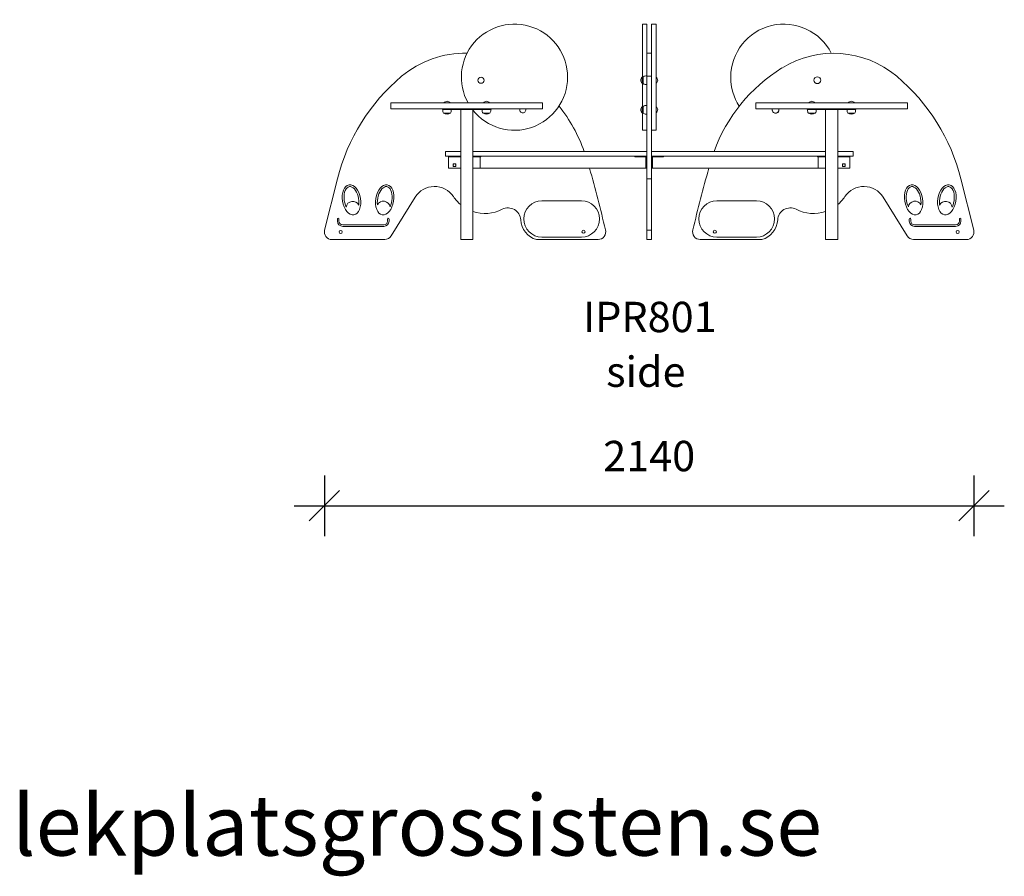
# Model space of a CAD drawing. Units: millimetres. Extents: x 8499 to 16808, y 5226 to 12209.
# Drawn here: x 13564 to 16808, y 9300 to 12123 of the extents above; entities that cross this region are included whole.
import ezdxf

# ---------------------------------------------------------------- set-up
doc = ezdxf.new("R2010")
doc.units = ezdxf.units.MM
doc.header["$PDSIZE"] = -1
doc.layers.get('0').update_dxf_attribs({"color": 1})
for name, color, linetype in [('TIPTAP', 6, 'Continuous'), ('TIPTAP_A1', 4, 'Continuous'), ('TIPTAP_A2', 4, 'Continuous'), ('TIPTAP_DIM', 9, 'Continuous'), ('TIPTAP_TXT', 4, 'Continuous')]:
    doc.layers.add(name, color=color, linetype=linetype)
doc.styles.get("Standard").update_dxf_attribs({"font": 'arial.ttf'})
doc.styles.add('style1', font='arial.ttf', dxfattribs={"height": 100})
doc.dimstyles.new('000000002E6C9198', dxfattribs={"dimscale": 100, "dimtxt": 1, "dimasz": 1, "dimexe": 1, "dimexo": 1, "dimgap": 1, "dimtad": 1, "dimdec": 0, "dimtxsty": 'Standard', "dimblk": 'OBLIQUE', "dimcen": 2.5, "dimdle": 1, "dimadec": 0, "dimazin": 0, "dimtfac": 1, "dimtdec": 0, "dimtmove": 0, "dimatfit": 3, "dimldrblk": 'OBLIQUE', "dimfxl": 0, "dimarcsym": 0})

# ---------------------------------------------------------------- blocks, each defined once
blk = doc.blocks.new('IPR801_side1')
at = {"layer": 'TIPTAP', "linetype": 'Continuous', "lineweight": 15}
for p, q in [((-7.5, 710), (-22.5, 710)), ((-22.5, 535), (-22.5, 710)), ((-7.5, 613.9), (-7.5, 710)), ((22.5, 710), (7.5, 710)), ((7.5, 710), (7.5, 613.9)), ((22.5, 710), (22.5, 360)), ((7.5, 613.9), (-7.5, 613.9)), ((-7.5, 613.9), (-7.5, 538)), ((7.5, 613.9), (7.5, 538)), ((-22.5, 535), (-23.5, 535)), ((-23.5, 515), (-23.5, 535)), ((-22.5, 360), (-22.5, 535)), ((-19.5, 536.2), (-19.5, 513.8)), ((7.5, 538), (-7.5, 538)), ((-7.5, 538), (-7.5, 200.2)), ((7.5, 538), (7.5, 200.2)), ((23.5, 535), (22.5, 535)), ((23.5, 535), (23.5, 515)), ((-23.5, 515), (-22.5, 515)), ((22.5, 515), (23.5, 515)), ((-851, 450), (-851, 431)), ((-851, 450), (-351, 450)), ((-851, 431), (-351, 431)), ((-681, 431), (-681, 428)), ((-681, 428), (-676, 428)), ((-676, 451), (-676, 450)), ((-676, 451), (-656, 451)), ((-676, 431), (-676, 428)), ((-676, 428), (-526, 428)), ((-656, 450), (-656, 451)), ((-621, 428), (-621, 0)), ((-581, 428), (-581, 0)), ((-546, 451), (-546, 450)), ((-546, 451), (-526, 451)), ((-526, 450), (-526, 451)), ((-526, 431), (-526, 428)), ((-526, 428), (-521, 428)), ((-521, 431), (-521, 428)), ((-351, 431), (-351, 450)), ((-22.5, 437.7), (-23.5, 437.7)), ((-23.5, 417.7), (-23.5, 437.7)), ((-19.5, 438.9), (-19.5, 416.5)), ((23.5, 437.7), (22.5, 437.7)), ((23.5, 437.7), (23.5, 417.7)), ((351, 450), (351, 431)), ((351, 450), (851, 450)), ((351, 431), (851, 431)), ((521, 431), (521, 428)), ((521, 428), (526, 428)), ((526, 451), (526, 450)), ((526, 451), (546, 451)), ((526, 431), (526, 428)), ((526, 428), (676, 428)), ((546, 450), (546, 451)), ((581, 428), (581, 0)), ((621, 428), (621, 0)), ((656, 451), (656, 450)), ((656, 451), (676, 451)), ((676, 450), (676, 451)), ((676, 431), (676, 428)), ((676, 428), (681, 428)), ((681, 431), (681, 428)), ((851, 431), (851, 450)), ((-677.2, 416), (-654.8, 416)), ((-547.2, 416), (-524.8, 416)), ((-23.5, 417.7), (-22.5, 417.7)), ((22.5, 417.7), (23.5, 417.7)), ((524.8, 416), (547.2, 416)), ((654.8, 416), (677.2, 416)), ((-22.5, 360), (-7.5, 360)), ((7.5, 360), (22.5, 360)), ((-671.5, 290), (-671.5, 275)), ((-671.5, 290), (-621, 290)), ((-671.5, 275), (-621, 275)), ((-661.5, 275), (-661.5, 272)), ((-661.5, 272), (-621, 272)), ((-661.5, 235), (-661.5, 272)), ((-581, 290), (-7.5, 290)), ((-581, 275), (-7.5, 275)), ((-581, 272), (-555, 272)), ((-556.5, 235), (-556.5, 272)), ((-555, 275), (-555, 272)), ((-47.5, 272), (-47.5, 275)), ((-47.5, 272), (-10.5, 272)), ((-10.5, 272), (-10.5, 235)), ((7.5, 290), (581, 290)), ((7.5, 275), (581, 275)), ((10.5, 272), (47.5, 272)), ((10.5, 235), (10.5, 272)), ((47.5, 275), (47.5, 272)), ((555, 275), (555, 272)), ((581, 272), (555, 272)), ((556.5, 235), (556.5, 272)), ((621, 290), (671.5, 290)), ((621, 275), (671.5, 275)), ((661.5, 272), (621, 272)), ((661.5, 272), (661.5, 275)), ((661.5, 272), (661.5, 235)), ((671.5, 290), (671.5, 275)), ((-661.5, 235), (-621, 235)), ((-637.3, 249.3), (-645.7, 249.3)), ((-645.7, 249.3), (-645.7, 240.7)), ((-645.7, 240.7), (-637.3, 240.7)), ((-637.3, 240.7), (-637.3, 249.3)), ((-581, 235), (-556.5, 235)), ((-10.5, 235), (-556.5, 235)), ((-7.5, 235), (-10.5, 235)), ((10.5, 235), (7.5, 235)), ((556.5, 235), (10.5, 235)), ((581, 235), (556.5, 235)), ((661.5, 235), (621, 235)), ((637.3, 249.3), (645.7, 249.3)), ((637.3, 240.7), (637.3, 249.3)), ((645.7, 240.7), (637.3, 240.7)), ((645.7, 249.3), (645.7, 240.7)), ((-1026.7, 200.2), (-1069.1, 31.3)), ((7.5, 200.2), (-7.5, 200.2)), ((-7.5, 200.2), (-7.5, 31.3)), ((7.5, 200.2), (7.5, 31.3)), ((1026.7, 200.2), (1069.1, 31.3)), ((-850, 11.8), (-771.1, 139.3)), ((850, 11.8), (771.1, 139.3)), ((-223.1, 128), (-353.1, 128)), ((223.1, 128), (353.1, 128)), ((-1027, 67.6), (-1027, 60.8)), ((-1022, 60.8), (-1022, 67.6)), ((-862, 67.6), (-862, 60.8)), ((-857, 60.8), (-857, 67.6)), ((857, 60.8), (857, 67.6)), ((862, 67.6), (862, 60.8)), ((1022, 60.8), (1022, 67.6)), ((1027, 67.6), (1027, 60.8)), ((-874.5, 48.3), (-1009.5, 48.3)), ((-1009.5, 43.3), (-874.5, 43.3)), ((874.5, 48.3), (1009.5, 48.3)), ((1009.5, 43.3), (874.5, 43.3)), ((-1045, 0), (-871.3, 0)), ((-621, 0), (-581, 0)), ((-370.9, 0), (-168, 0)), ((-353.1, 8), (-223.1, 8)), ((7.5, 31.3), (-7.5, 31.3)), ((-7.5, 31.3), (-7.5, 0)), ((7.5, 0), (-7.5, 0)), ((7.5, 31.3), (7.5, 0)), ((370.9, 0), (168, 0)), ((353.1, 8), (223.1, 8)), ((581, 0), (621, 0)), ((1045, 0), (871.3, 0))]:
    blk.add_line(p, q, dxfattribs=at)
at = {"layer": 'TIPTAP', "linetype": 'Continuous', "lineweight": 15, "flags": 128}
for points in [[(-7.5, 539), (-11.1, 539), (-14.4, 538.7), (-16.9, 537.9), (-19.5, 536.2)], [(-19.5, 513.8), (-17.3, 512.3), (-15.2, 511.5), (-13, 511.1), (-10.3, 511), (-7.5, 511)], [(-680, 428), (-680.1, 424.4), (-679.8, 421.1), (-678.9, 418.6), (-677.2, 416)], [(-654.8, 416), (-653.4, 418.2), (-652.5, 420.3), (-652.1, 422.5), (-652, 425.2), (-652, 428)], [(-550, 428), (-550.1, 424.4), (-549.8, 421.1), (-548.9, 418.6), (-547.2, 416)], [(-524.8, 416), (-523.4, 418.2), (-522.5, 420.3), (-522.1, 422.5), (-522, 425.2), (-522, 428)], [(-7.5, 441.7), (-11.1, 441.7), (-14.4, 441.4), (-16.9, 440.5), (-19.5, 438.9)], [(522, 428), (522, 424.4), (522.3, 421.1), (523.2, 418.6), (524.8, 416)], [(547.2, 416), (548.7, 418.2), (549.6, 420.3), (550, 422.5), (550.1, 425.2), (550, 428)], [(652, 428), (652, 424.4), (652.3, 421.1), (653.2, 418.6), (654.8, 416)], [(677.2, 416), (678.7, 418.2), (679.6, 420.3), (680, 422.5), (680.1, 425.2), (680, 428)], [(-19.5, 416.5), (-17.3, 415), (-15.2, 414.1), (-13, 413.7), (-10.3, 413.6), (-7.5, 413.7)]]:
    blk.add_lwpolyline(points, dxfattribs=at)
at = {"layer": 'TIPTAP', "linetype": 'Continuous', "lineweight": 15}
for centre, radius in [((-554, 525), 10), ((554, 525), 11.2), ((554, 525), 11), ((-641.5, 245), 4.25), ((641.5, 245), 4.25), ((-1016.5, 25), 5.25), ((-216.4, 25.9), 5.25), ((216.4, 25.9), 5.25), ((1016.5, 25), 5.25)]:
    blk.add_circle(centre, radius, dxfattribs=at)
for centre, radius, start, end in [((-443.7, 535), 175, 0, 209.0593), ((443.7, 535), 175, 26.7619, 180), ((-607.5, 290.8), 323.1, 88.6565, 130.0856), ((607.5, 290.8), 323.1, 49.9144, 121.8425), ((723.1, 104.8), 542.1, 121.8425, 160.0191), ((-398.5, 42.4), 647.8, 130.0856, 165.9034), ((-443.7, 535), 175, 218.3019, 0), ((-14.6, 525), 13.4, 131.5445, 180), ((-14.6, 525), 13.4, 180, 228.4555), ((-0.8, 525), 21.7, 149.4898, 210.5102), ((14.6, 525), 13.4, 311.5445, 48.4555), ((443.7, 535), 175, 180, 212.9709), ((398.5, 42.4), 647.8, 14.0966, 49.9144), ((-666, 442.1), 13.4, 41.5445, 138.4555), ((-536, 442.1), 13.4, 41.5445, 138.4555), ((536, 442.1), 13.4, 41.5445, 138.4555), ((666, 442.1), 13.4, 41.5445, 138.4555), ((-416.5, 427.7), 10, 160.4304, 270), ((-416.5, 427.7), 10, 270, 19.5696), ((-723.1, 104.8), 542.1, 19.9809, 38.1691), ((-14.6, 427.7), 13.4, 131.5445, 180), ((-14.6, 427.7), 13.4, 180, 228.4555), ((-0.8, 427.7), 21.7, 149.4898, 210.5102), ((14.6, 427.7), 13.4, 311.5445, 48.4555), ((416.5, 427.7), 11.2, 162.5986, 270), ((416.5, 427.7), 11, 162.2718, 17.7282), ((416.5, 427.7), 11.2, 270, 17.4014), ((-666, 434.7), 21.7, 239.4898, 300.5102), ((-536, 434.7), 21.7, 239.4898, 300.5102), ((536, 434.7), 21.7, 239.4898, 300.5102), ((666, 434.7), 21.7, 239.4898, 300.5102), ((-4273.1, -925.7), 4238.6, 13.0627, 15.8933), ((4273.1, -925.7), 4238.6, 164.1067, 166.9373), ((-707.4, 99.9), 75, 33.6417, 148.2505), ((707.4, 99.9), 75, 31.7495, 146.3583), ((-541, 211), 125, 213.7898, 230.204), ((541, 211), 125, 309.796, 326.2102), ((-976.4, 104.1), 22, 25.6622, 172.7718), ((-875.6, 104.2), 22, 7.9697, 153.4404), ((-541, 211), 125, 251.3337, 297.1781), ((-464.9, 62.7), 41.6, 2.7125, 117.1781), ((-353.1, 68), 60, 90, 270), ((-223.1, 68), 60, 270, 90), ((223.1, 68), 60, 90, 270), ((353.1, 68), 60, 270, 90), ((464.9, 62.7), 41.6, 62.8219, 177.2875), ((541, 211), 125, 242.8219, 288.6663), ((875.6, 104.2), 22, 26.5596, 172.0303), ((976.4, 104.1), 22, 7.2282, 154.3378), ((-1024.5, 67.6), 2.5, 0, 180), ((-859.5, 67.6), 2.5, 0, 180), ((859.5, 67.6), 2.5, 0, 180), ((1024.5, 67.6), 2.5, 0, 180), ((-1009.5, 60.8), 17.5, 180, 270), ((-1009.5, 60.8), 12.5, 180, 270), ((-874.5, 60.8), 17.5, 270, 0), ((-874.5, 60.8), 12.5, 270, 0), ((-353.1, 68), 70.3, 182.7125, 255.3103), ((353.1, 68), 70.3, 284.6897, 357.2875), ((874.5, 60.8), 17.5, 180, 270), ((874.5, 60.8), 12.5, 180, 270), ((1009.5, 60.8), 17.5, 270, 0), ((1009.5, 60.8), 12.5, 270, 0), ((-1045, 25), 25, 165.2943, 270), ((-871.3, 25), 25, 270, 328.2505), ((-168, 25), 25, 270, 16.9081), ((168, 25), 25, 163.0919, 270), ((871.3, 25), 25, 211.7495, 270), ((1045, 25), 25, 270, 14.7057)]:
    blk.add_arc(centre, radius, start, end, dxfattribs=at)
for centre, major_axis, ratio in [((-980.7, 130.9), (-8, 49.4), 0.6), ((-871.2, 130.9), (8.1, 49.3), 0.595011), ((871.2, 130.9), (-8.1, 49.3), 0.595011), ((980.7, 130.9), (8, 49.4), 0.6)]:
    blk.add_ellipse(centre, major_axis=major_axis, ratio=ratio, dxfattribs=at)
for centre, major_axis, ratio, start_param, end_param in [((-980.7, 130.9), (-7, 43.4), 0.545455, 4.215704, 8.350667), ((-871.2, 130.9), (7.1, 43.4), 0.539786, 4.227139, 8.339231), ((871.2, 130.9), (-7.1, 43.4), 0.539786, 4.227139, 8.339231), ((980.7, 130.9), (7, 43.4), 0.545455, 4.215704, 8.350667)]:
    blk.add_ellipse(centre, major_axis=major_axis, ratio=ratio, start_param=start_param, end_param=end_param, dxfattribs=at)
at = {"layer": 'TIPTAP_A1', "insert": (-251.6, -205.2), "char_height": 100, "attachment_point": 1, "style": 'style1'}
blk.add_mtext_dynamic_manual_height_columns('{\\W1.10167; }IPR801', width=512.804, gutter_width=500, heights=[0], dxfattribs=at)
at = {"layer": 'TIPTAP_A2', "insert": (-188.1, -385.5), "char_height": 100, "attachment_point": 1, "style": 'style1'}
blk.add_mtext_dynamic_manual_height_columns('{\\W1.5193; }side', width=364.118, gutter_width=500, heights=[0], dxfattribs=at)
blk = doc.blocks.new('_Oblique')
at = {"color": 0, "linetype": 'ByBlock', "lineweight": -2}
blk.add_line((-0.5, -0.5), (0.5, 0.5), dxfattribs=at)
blk = doc.blocks.new('*D8')
at = {"layer": 'Defpoints', "color": 0}
for p in [(14568.2, 11423.6), (16708.1, 11423.6), (16708.1, 10521.1)]:
    blk.add_point(p, dxfattribs=at)
at = {"layer": 'TIPTAP_DIM', "color": 0, "linetype": 'ByBlock', "lineweight": -2}
for p, q in [((14568.2, 10621.1), (14568.2, 10421.1)), ((16708.1, 10621.1), (16708.1, 10421.1)), ((14468.2, 10521.1), (16808.1, 10521.1))]:
    blk.add_line(p, q, dxfattribs=at)
at = {"layer": 'TIPTAP_DIM', "color": 0, "lineweight": -2, "xscale": 100, "yscale": 100, "zscale": 100, "rotation": 180}
blk.add_blockref('_Oblique', (14568.2, 10521.1), dxfattribs=at)
at = {"layer": 'TIPTAP_DIM', "color": 0, "lineweight": -2, "xscale": 100, "yscale": 100, "zscale": 100}
blk.add_blockref('_Oblique', (16708.1, 10521.1), dxfattribs=at)
at = {"layer": 'TIPTAP_DIM', "color": 0, "insert": (15638.1, 10672.2), "char_height": 100, "attachment_point": 5}
blk.add_mtext('2140', dxfattribs=at)

msp = doc.modelspace()

# ---------------------------------------------------------------- block references
at = {"layer": 'TIPTAP_DIM'}
msp.add_blockref('IPR801_side1', (15638.1, 11398.6), dxfattribs=at)

# ---------------------------------------------------------------- texts
at = {"layer": 'TIPTAP_TXT', "insert": (13539.2, 9568.3), "char_height": 200, "attachment_point": 1, "style": 'style1'}
msp.add_mtext_dynamic_manual_height_columns('{\\fTimes New Roman|b0|i0|c0|p16;lekplatsgrossisten.se}', width=2440.248, gutter_width=500, heights=[0], dxfattribs=at)

# ---------------------------------------------------------------- dimensions: what is measured, and where the dimension line sits
at = {"layer": 'TIPTAP_DIM'}
dim = msp.add_linear_dim(base=(16708.1, 10521.1), p1=(14568.2, 11423.6), p2=(16708.1, 11423.6), dimstyle='000000002E6C9198', dxfattribs=at)
dim.commit()
dim.dimension.update_dxf_attribs({"geometry": '*D8', "text_midpoint": (15638.1, 10672.2)})

doc.saveas('drawing.dxf')
